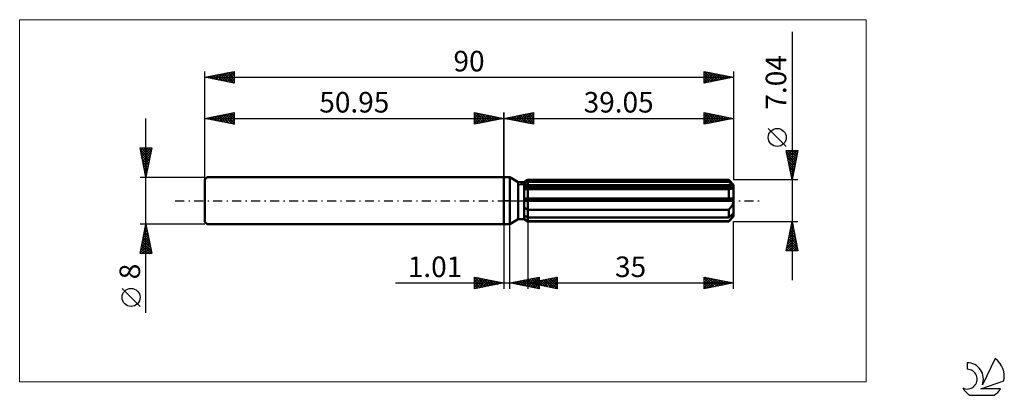
# Model space of a CAD drawing. Units: millimetres. Extents: x -82 to 85, y -33 to 31.
import ezdxf
from ezdxf.enums import TextEntityAlignment as Align

# ---------------------------------------------------------------- set-up
doc = ezdxf.new("R2010")
doc.units = ezdxf.units.MM
doc.header["$LTSCALE"] = 3.8
doc.linetypes.add('LONGDASH_DASH', pattern=[0.85, 0.4, -0.2, 0.05, -0.2])
for name, color, linetype in [('1', 4, 'CONTINUOUS'), ('2', 7, 'CONTINUOUS'), ('4', 2, 'LONGDASH_DASH'), ('CUT', 1, 'CONTINUOUS'), ('INFTOTAL', 9, 'CONTINUOUS'), ('NOCUT', 7, 'CONTINUOUS'), ('SK1', 4, 'CONTINUOUS'), ('SK2', 7, 'CONTINUOUS'), ('SK4', 2, 'LONGDASH_DASH'), ('SK6', 5, 'CONTINUOUS')]:
    doc.layers.add(name, color=color, linetype=linetype)
doc.styles.get("Standard").update_dxf_attribs({"font": 'Monospac821 BT'})

msp = doc.modelspace()

# ---------------------------------------------------------------- linework, layer by layer
at = {"layer": '1', "color": 4, "linetype": 'CONTINUOUS', "lineweight": 50}
for p, q in [((0, 4), (1, 4)), ((0, -4), (0, 4)), ((2.44, 3.17), (1, 4)), ((1, -4), (1, 4)), ((3.44, 3.17), (4.05, 3.52)), ((3.44, 3.17), (4.05, 3.52)), ((4.05, 3.52), (38.25, 3.52)), ((4.05, 3.21), (4.05, 3.52)), ((4.05, 3.21), (4.05, 3.52)), ((39.05, 2.72), (38.25, 3.52)), ((38.25, 3.21), (38.25, 3.52)), ((2.44, 3.17), (3.44, 3.17)), ((2.44, -3.17), (2.44, 3.17)), ((3.44, -3.17), (3.44, 3.17)), ((3.44, 2.9), (3.52, 2.94)), ((3.44, 2.9), (3.52, 2.94)), ((3.44, 2.53), (39.03, 2.53)), ((3.44, 2.36), (39.05, 2.36)), ((3.44, 2.36), (39.05, 2.36)), ((3.51, 1.99), (3.44, 2)), ((3.51, 1.99), (3.44, 2)), ((3.57, 1.99), (3.51, 1.99)), ((3.57, 1.99), (3.51, 1.99)), ((3.52, 2.94), (3.61, 2.99)), ((3.52, 2.94), (3.61, 2.99)), ((3.64, 1.98), (3.57, 1.99)), ((3.64, 1.98), (3.57, 1.99)), ((3.61, 2.99), (3.69, 3.03)), ((3.61, 2.99), (3.69, 3.03)), ((3.71, 1.98), (3.64, 1.98)), ((3.71, 1.98), (3.64, 1.98)), ((3.69, 3.03), (3.78, 3.07)), ((3.69, 3.03), (3.78, 3.07)), ((3.78, 1.98), (3.71, 1.98)), ((3.78, 1.98), (3.71, 1.98)), ((3.78, 3.07), (3.87, 3.12)), ((3.78, 3.07), (3.87, 3.12)), ((3.85, 1.98), (3.78, 1.98)), ((3.85, 1.98), (3.78, 1.98)), ((3.85, 1.98), (3.88, 1.98)), ((3.85, 1.98), (3.88, 1.98)), ((3.87, 3.12), (3.96, 3.16)), ((3.87, 3.12), (3.96, 3.16)), ((3.88, 1.98), (3.91, 1.98)), ((3.88, 1.98), (3.91, 1.98)), ((3.91, 1.98), (3.95, 1.98)), ((3.91, 1.98), (3.95, 1.98)), ((3.95, 1.98), (3.98, 1.98)), ((3.95, 1.98), (3.98, 1.98)), ((3.96, 3.16), (4.05, 3.21)), ((3.96, 3.16), (4.05, 3.21)), ((3.98, 1.98), (4.02, 1.98)), ((3.98, 1.98), (4.02, 1.98)), ((4.02, 1.98), (4.05, 1.98)), ((4.02, 1.98), (4.05, 1.98)), ((4.05, 3.21), (38.25, 3.21)), ((4.05, 2.53), (4.05, 3.21)), ((4.05, 2.36), (4.05, 2.53)), ((4.05, 1.98), (4.05, 2.36)), ((4.05, 1.98), (38.25, 1.98)), ((4.05, -3.52), (4.05, 1.98)), ((38.37, 3.1), (38.25, 3.21)), ((38.27, 1.98), (38.25, 1.98)), ((38.25, 0.35), (38.25, 1.98)), ((38.29, 1.98), (38.27, 1.98)), ((38.31, 1.98), (38.29, 1.98)), ((38.33, 1.98), (38.31, 1.98)), ((38.35, 1.98), (38.33, 1.98)), ((38.37, 1.98), (38.35, 1.98)), ((38.49, 3), (38.37, 3.1)), ((38.37, 1.98), (38.45, 1.98)), ((38.45, 1.98), (38.52, 1.99)), ((38.61, 2.9), (38.49, 3)), ((38.52, 1.99), (38.6, 1.99)), ((38.6, 1.99), (38.67, 2.01)), ((38.72, 2.8), (38.61, 2.9)), ((38.67, 2.01), (38.73, 2.02)), ((38.82, 2.71), (38.72, 2.8)), ((38.73, 2.02), (38.8, 2.05)), ((38.8, 2.05), (38.86, 2.07)), ((38.93, 2.62), (38.82, 2.71)), ((38.86, 2.07), (38.92, 2.11)), ((38.92, 2.11), (38.96, 2.15)), ((39.03, 2.53), (38.93, 2.62)), ((38.96, 2.15), (39, 2.19)), ((39, 2.19), (39.03, 2.24)), ((39.03, 2.51), (39.03, 2.53)), ((39.04, 2.48), (39.03, 2.51)), ((39.03, 2.24), (39.04, 2.3)), ((39.04, 2.46), (39.04, 2.48)), ((39.05, 2.43), (39.04, 2.46)), ((39.04, 2.3), (39.05, 2.36)), ((39.05, -2.72), (39.05, 2.72)), ((39.05, 2.41), (39.05, 2.43)), ((39.05, 2.38), (39.05, 2.41)), ((39.05, 2.36), (39.05, 2.38)), ((3.44, 0.35), (39.03, 0.35)), ((3.44, 0), (39.05, 0)), ((39.03, 0.3), (39.03, 0.35)), ((39.04, 0.25), (39.03, 0.3)), ((39.04, 0.2), (39.04, 0.25)), ((39.05, 0.15), (39.04, 0.2)), ((39.05, 0.1), (39.05, 0.15)), ((39.05, 0.05), (39.05, 0.1)), ((39.05, 0), (39.05, 0.05)), ((3.52, -1.19), (3.44, -1.13)), ((3.52, -1.19), (3.44, -1.13)), ((3.61, -1.25), (3.52, -1.19)), ((3.61, -1.25), (3.52, -1.19)), ((3.69, -1.31), (3.61, -1.25)), ((3.69, -1.31), (3.61, -1.25)), ((3.78, -1.37), (3.69, -1.31)), ((3.78, -1.37), (3.69, -1.31)), ((3.87, -1.42), (3.78, -1.37)), ((3.87, -1.42), (3.78, -1.37)), ((3.96, -1.48), (3.87, -1.42)), ((3.96, -1.48), (3.87, -1.42)), ((4.05, -1.53), (3.96, -1.48)), ((4.05, -1.53), (3.96, -1.48)), ((4.05, -1.53), (38.25, -1.53)), ((38.25, -1.53), (38.33, -1.45)), ((38.25, -2.86), (38.25, -1.53)), ((38.33, -1.45), (38.41, -1.36)), ((38.41, -1.36), (38.48, -1.28)), ((38.48, -1.28), (38.56, -1.19)), ((38.56, -1.19), (38.62, -1.1)), ((38.62, -1.1), (38.69, -1.01)), ((38.69, -1.01), (38.76, -0.91)), ((38.76, -0.91), (38.82, -0.81)), ((38.82, -0.81), (38.88, -0.7)), ((38.88, -0.7), (38.93, -0.59)), ((38.93, -0.59), (38.97, -0.47)), ((38.97, -0.47), (39, -0.36)), ((39, -0.36), (39.03, -0.24)), ((39.03, -0.24), (39.04, -0.12)), ((39.04, -0.12), (39.05, 0)), ((1, -4), (2.44, -3.17)), ((2.44, -3.17), (3.44, -3.17)), ((3.52, -2.59), (3.44, -2.55)), ((3.52, -2.59), (3.44, -2.55)), ((3.52, -3.18), (3.44, -3.13)), ((3.52, -3.18), (3.44, -3.13)), ((4.05, -3.52), (3.44, -3.17)), ((4.05, -3.52), (3.44, -3.17)), ((3.61, -2.63), (3.52, -2.59)), ((3.61, -2.63), (3.52, -2.59)), ((3.61, -3.24), (3.52, -3.18)), ((3.61, -3.24), (3.52, -3.18)), ((3.69, -2.68), (3.61, -2.63)), ((3.69, -2.68), (3.61, -2.63)), ((3.69, -3.29), (3.61, -3.24)), ((3.69, -3.29), (3.61, -3.24)), ((3.78, -2.72), (3.69, -2.68)), ((3.78, -2.72), (3.69, -2.68)), ((3.78, -3.35), (3.69, -3.29)), ((3.78, -3.35), (3.69, -3.29)), ((3.87, -2.77), (3.78, -2.72)), ((3.87, -2.77), (3.78, -2.72)), ((3.87, -3.4), (3.78, -3.35)), ((3.87, -3.4), (3.78, -3.35)), ((3.96, -2.81), (3.87, -2.77)), ((3.96, -2.81), (3.87, -2.77)), ((4.05, -2.86), (3.96, -2.81)), ((4.05, -2.86), (3.96, -2.81)), ((4.05, -2.86), (38.25, -2.86)), ((38.25, -3.52), (39.05, -2.72)), ((38.25, -2.86), (38.37, -2.75)), ((38.33, -3.43), (38.41, -3.34)), ((38.37, -2.75), (38.49, -2.65)), ((38.41, -3.34), (38.48, -3.26)), ((38.48, -3.26), (38.56, -3.18)), ((38.49, -2.65), (38.61, -2.55)), ((38.56, -3.18), (38.62, -3.1)), ((38.61, -2.55), (38.72, -2.45)), ((38.62, -3.1), (38.69, -3.02)), ((38.69, -3.02), (38.76, -2.94)), ((38.72, -2.45), (38.82, -2.36)), ((38.76, -2.94), (38.82, -2.86)), ((38.82, -2.36), (38.93, -2.27)), ((38.82, -2.86), (38.88, -2.78)), ((38.88, -2.78), (38.93, -2.7)), ((38.93, -2.27), (39.03, -2.18)), ((38.93, -2.7), (38.97, -2.63)), ((38.97, -2.63), (39, -2.55)), ((39, -2.55), (39.03, -2.48)), ((39.03, -2.2), (39.03, -2.18)), ((39.04, -2.23), (39.03, -2.2)), ((39.03, -2.48), (39.04, -2.42)), ((39.04, -2.25), (39.04, -2.23)), ((39.05, -2.28), (39.04, -2.25)), ((39.04, -2.42), (39.05, -2.36)), ((39.05, -2.31), (39.05, -2.28)), ((39.05, -2.33), (39.05, -2.31)), ((39.05, -2.36), (39.05, -2.33)), ((0, -4), (1, -4)), ((3.96, -3.46), (3.87, -3.4)), ((3.96, -3.46), (3.87, -3.4)), ((4.05, -3.51), (3.96, -3.46)), ((4.05, -3.51), (3.96, -3.46)), ((4.05, -3.51), (38.25, -3.51)), ((4.05, -3.52), (38.25, -3.52)), ((38.25, -3.51), (38.33, -3.43)), ((38.25, -3.52), (38.25, -3.51))]:
    msp.add_line(p, q, dxfattribs=at)
at = {"layer": '2', "color": 7, "linetype": 'CONTINUOUS', "lineweight": 25}
for p, q in [((49.05, 28.73), (49.05, -13.52)), ((0, 0), (0, 15)), ((0, 14), (5, 15)), ((0, 14), (39.05, 14)), ((5, 13), (0, 14)), ((0, 14), (0, 14)), ((0.35, 13.93), (0.53, 14.11)), ((0.35, 14.07), (0.53, 13.89)), ((0.71, 13.86), (1.06, 14.21)), ((0.71, 14.14), (1.06, 13.79)), ((1.06, 13.79), (1.59, 14.32)), ((1.06, 14.21), (1.59, 13.68)), ((1.41, 13.72), (2.12, 14.42)), ((1.41, 14.28), (2.12, 13.58)), ((1.77, 13.65), (2.65, 14.53)), ((1.77, 14.35), (2.65, 13.47)), ((2.12, 13.58), (3.18, 14.64)), ((2.12, 14.42), (3.18, 13.36)), ((2.47, 13.51), (3.71, 14.74)), ((2.48, 14.5), (3.71, 13.26)), ((2.83, 13.43), (4.24, 14.85)), ((2.83, 14.57), (4.24, 13.15)), ((3.18, 13.36), (4.77, 14.95)), ((3.18, 14.64), (4.77, 13.05)), ((3.53, 13.29), (5, 14.76)), ((3.54, 14.71), (5, 13.24)), ((3.89, 14.78), (5, 13.67)), ((3.89, 13.22), (5, 14.33)), ((4.24, 14.85), (5, 14.09)), ((4.24, 13.15), (5, 13.91)), ((4.6, 14.92), (5, 14.52)), ((4.6, 13.08), (5, 13.49)), ((4.95, 14.99), (5, 14.94)), ((5, 15), (5, 13)), ((34.05, 13), (34.05, 15)), ((34.05, 15), (39.05, 14)), ((34.05, 14.94), (34.1, 14.99)), ((34.05, 14.51), (34.46, 14.92)), ((34.05, 14.09), (34.81, 14.85)), ((34.05, 13.67), (35.16, 14.78)), ((34.05, 14.74), (35.5, 13.29)), ((34.05, 13.24), (35.52, 14.71)), ((34.05, 14.32), (35.15, 13.22)), ((39.05, 14), (34.05, 13)), ((34.05, 13.89), (34.79, 13.15)), ((34.05, 13.47), (34.44, 13.08)), ((34.26, 14.96), (35.85, 13.36)), ((34.28, 13.05), (35.87, 14.64)), ((34.79, 14.85), (36.21, 13.43)), ((34.81, 13.15), (36.22, 14.57)), ((35.32, 14.75), (36.56, 13.5)), ((35.34, 13.26), (36.58, 14.49)), ((35.85, 14.64), (36.91, 13.57)), ((35.87, 13.36), (36.93, 14.42)), ((36.38, 14.53), (37.27, 13.64)), ((36.4, 13.47), (37.28, 14.35)), ((36.91, 14.43), (37.62, 13.71)), ((36.93, 13.58), (37.64, 14.28)), ((37.44, 14.32), (37.98, 13.79)), ((37.46, 13.68), (37.99, 14.21)), ((37.97, 14.22), (38.33, 13.86)), ((37.99, 13.79), (38.34, 14.14)), ((38.5, 14.11), (38.68, 13.93)), ((38.52, 13.89), (38.7, 14.07)), ((39.03, 14), (39.04, 14)), ((39.05, 15), (39.05, 3.52)), ((4.95, 13.01), (5, 13.06)), ((34.05, 13.04), (34.09, 13.01)), ((48.05, 9.22), (44.99, 12.29)), ((49.05, 3.52), (48.05, 8.52)), ((48.05, 8.52), (50.05, 8.52)), ((48.08, 8.37), (48.23, 8.52)), ((48.15, 8.02), (48.65, 8.52)), ((48.22, 7.67), (49.08, 8.52)), ((48.29, 7.31), (49.5, 8.52)), ((48.33, 8.52), (49.76, 7.09)), ((48.36, 6.96), (49.92, 8.52)), ((48.76, 8.52), (49.83, 7.44)), ((50.05, 8.52), (49.05, 3.52)), ((49.18, 8.52), (49.9, 7.79)), ((49.6, 8.52), (49.98, 8.15)), ((50.03, 8.52), (50.05, 8.5)), ((48.09, 8.34), (49.69, 6.73)), ((48.19, 7.81), (49.62, 6.38)), ((48.3, 7.28), (49.55, 6.03)), ((48.4, 6.75), (49.48, 5.67)), ((48.43, 6.6), (49.98, 8.15)), ((48.5, 6.25), (49.87, 7.62)), ((48.57, 5.9), (49.76, 7.09)), ((48.51, 6.22), (49.41, 5.32)), ((48.62, 5.69), (49.34, 4.97)), ((48.65, 5.54), (49.66, 6.56)), ((48.72, 5.19), (49.55, 6.03)), ((48.72, 5.16), (49.27, 4.61)), ((48.79, 4.84), (49.45, 5.5)), ((50.05, 3.52), (39.05, 3.52)), ((48.83, 4.63), (49.2, 4.26)), ((48.86, 4.48), (49.34, 4.96)), ((48.93, 4.13), (49.23, 4.43)), ((48.93, 4.1), (49.13, 3.91)), ((49, 3.78), (49.13, 3.9)), ((49.04, 3.57), (49.06, 3.55)), ((0, -4), (0, -15)), ((1.01, -15), (1.01, -4)), ((4.05, -3.52), (4.05, -15)), ((39.05, -3.52), (50.05, -3.52)), ((39.05, -15), (39.05, -3.52)), ((48.05, -8.52), (49.05, -3.52)), ((48.69, -5.34), (49.29, -4.74)), ((48.79, -4.81), (49.22, -4.38)), ((48.82, -4.69), (49.4, -5.28)), ((48.89, -4.34), (49.3, -4.75)), ((48.9, -4.28), (49.15, -4.03)), ((48.96, -3.99), (49.19, -4.22)), ((49, -3.75), (49.08, -3.68)), ((49.03, -3.63), (49.08, -3.69)), ((49.05, -3.52), (50.05, -8.52)), ((48.15, -8), (49.65, -6.5)), ((48.26, -7.47), (49.58, -6.15)), ((48.37, -6.94), (49.51, -5.8)), ((48.46, -6.46), (49.93, -7.93)), ((48.47, -6.4), (49.43, -5.44)), ((48.53, -6.11), (49.83, -7.4)), ((48.58, -5.87), (49.36, -5.09)), ((48.6, -5.75), (49.72, -6.87)), ((48.67, -5.4), (49.61, -6.34)), ((48.74, -5.05), (49.51, -5.81)), ((48.05, -8.52), (49.72, -6.86)), ((48.11, -8.23), (48.4, -8.52)), ((48.18, -7.87), (48.83, -8.52)), ((48.25, -7.52), (49.25, -8.52)), ((48.32, -7.17), (49.67, -8.52)), ((48.39, -6.81), (50.04, -8.46)), ((48.48, -8.52), (49.79, -7.21)), ((48.9, -8.52), (49.86, -7.56)), ((49.33, -8.52), (49.93, -7.92)), ((49.75, -8.52), (50, -8.27)), ((50.05, -8.52), (48.05, -8.52)), ((-5, -15), (-5, -13)), ((-5, -13), (0, -14)), ((-5, -13.04), (-4.96, -13.01)), ((-5, -13.04), (-3.37, -14.67)), ((-5, -13.47), (-4.61, -13.08)), ((-5, -13.89), (-4.26, -13.15)), ((-5, -14.32), (-3.9, -13.22)), ((-5, -14.74), (-3.55, -13.29)), ((-4.79, -14.96), (-3.2, -13.36)), ((-4.52, -13.1), (-3.02, -14.6)), ((-3.99, -13.2), (-2.66, -14.53)), ((-3.46, -13.31), (-2.31, -14.46)), ((1.01, -14), (6.01, -13)), ((3.1, -14.42), (4.14, -13.37)), ((3.45, -14.49), (4.67, -13.27)), ((3.81, -14.56), (5.2, -13.16)), ((3.99, -13.4), (5.48, -14.89)), ((4.05, -14), (9.05, -13)), ((4.16, -14.63), (5.74, -13.05)), ((4.34, -13.33), (6.01, -15)), ((4.51, -14.7), (6.01, -13.2)), ((4.69, -13.26), (6.01, -14.58)), ((5.05, -13.19), (6.01, -14.15)), ((5.4, -13.12), (6.01, -13.73)), ((5.76, -13.05), (6.01, -13.31)), ((6.01, -13), (6.01, -15)), ((6.2, -14.43), (7.27, -13.36)), ((6.55, -14.5), (7.8, -13.25)), ((6.9, -14.57), (8.33, -13.14)), ((7.09, -13.39), (8.6, -14.91)), ((7.26, -14.64), (8.86, -13.04)), ((7.44, -13.32), (9.05, -14.93)), ((7.61, -14.71), (9.05, -13.27)), ((7.79, -13.25), (9.05, -14.51)), ((8.15, -13.18), (9.05, -14.08)), ((8.5, -13.11), (9.05, -13.66)), ((8.85, -13.04), (9.05, -13.24)), ((9.05, -13), (9.05, -15)), ((34.05, -15), (34.05, -13)), ((34.05, -13), (39.05, -14)), ((34.05, -13.06), (34.1, -13.01)), ((34.05, -13.48), (34.45, -13.08)), ((34.05, -13.91), (34.81, -13.15)), ((34.05, -14.33), (35.16, -13.22)), ((34.05, -13.26), (35.5, -14.71)), ((34.05, -14.76), (35.51, -13.29)), ((34.25, -13.04), (35.85, -14.64)), ((34.28, -14.95), (35.87, -13.36)), ((34.78, -13.15), (36.21, -14.57)), ((35.31, -13.25), (36.56, -14.5)), ((35.85, -13.36), (36.91, -14.43)), ((-18.48, -14), (11.01, -14)), ((-5, -13.47), (-3.72, -14.74)), ((-5, -13.89), (-4.08, -14.82)), ((0, -14), (-5, -15)), ((-5, -14.32), (-4.43, -14.89)), ((-5, -14.74), (-4.78, -14.96)), ((-4.26, -14.85), (-2.84, -13.43)), ((-3.73, -14.75), (-2.49, -13.5)), ((-3.2, -14.64), (-2.14, -13.57)), ((-2.93, -13.41), (-1.95, -14.39)), ((-2.67, -14.53), (-1.78, -13.64)), ((-2.4, -13.52), (-1.6, -14.32)), ((-2.14, -14.43), (-1.43, -13.71)), ((-1.87, -13.63), (-1.25, -14.25)), ((-1.61, -14.32), (-1.08, -13.78)), ((-1.34, -13.73), (-0.89, -14.18)), ((-1.08, -14.22), (-0.72, -13.86)), ((-0.81, -13.84), (-0.54, -14.11)), ((-0.55, -14.11), (-0.37, -13.93)), ((-0.28, -13.94), (-0.19, -14.04)), ((-0.02, -14), (-0.01, -14)), ((6.01, -15), (1.01, -14)), ((1.16, -13.97), (1.23, -14.04)), ((1.33, -14.06), (1.49, -13.9)), ((1.51, -13.9), (1.76, -14.15)), ((1.69, -14.14), (2.02, -13.8)), ((1.87, -13.83), (2.29, -14.26)), ((2.04, -14.21), (2.55, -13.69)), ((2.22, -13.76), (2.82, -14.36)), ((2.39, -14.28), (3.08, -13.59)), ((2.57, -13.69), (3.35, -14.47)), ((2.75, -14.35), (3.61, -13.48)), ((2.93, -13.62), (3.89, -14.58)), ((3.28, -13.55), (4.42, -14.68)), ((3.63, -13.48), (4.95, -14.79)), ((4.05, -14), (39.05, -14)), ((9.05, -15), (4.05, -14)), ((4.08, -14.01), (4.09, -13.99)), ((4.26, -13.96), (4.36, -14.06)), ((4.43, -14.08), (4.62, -13.89)), ((4.61, -13.89), (4.89, -14.17)), ((4.78, -14.15), (5.15, -13.78)), ((4.87, -14.77), (6.01, -13.63)), ((4.96, -13.82), (5.42, -14.27)), ((5.14, -14.22), (5.68, -13.67)), ((5.22, -14.84), (6.01, -14.05)), ((5.32, -13.75), (5.95, -14.38)), ((5.49, -14.29), (6.21, -13.57)), ((5.57, -14.91), (6.01, -14.48)), ((5.67, -13.68), (6.48, -14.49)), ((5.84, -14.36), (6.74, -13.46)), ((5.93, -14.98), (6.01, -14.9)), ((6.03, -13.6), (7.01, -14.59)), ((6.38, -13.53), (7.54, -14.7)), ((6.73, -13.46), (8.07, -14.8)), ((7.97, -14.78), (9.05, -13.7)), ((8.32, -14.85), (9.05, -14.12)), ((8.67, -14.92), (9.05, -14.55)), ((9.03, -15), (9.05, -14.97)), ((34.05, -13.69), (35.15, -14.78)), ((39.05, -14), (34.05, -15)), ((34.05, -14.11), (34.79, -14.85)), ((34.05, -14.53), (34.44, -14.92)), ((34.05, -14.96), (34.08, -14.99)), ((34.81, -14.85), (36.22, -13.43)), ((35.34, -14.74), (36.58, -13.51)), ((35.87, -14.64), (36.93, -13.58)), ((36.38, -13.47), (37.27, -14.36)), ((36.4, -14.53), (37.28, -13.65)), ((36.91, -13.57), (37.62, -14.29)), ((36.93, -14.42), (37.64, -13.72)), ((37.44, -13.68), (37.97, -14.22)), ((37.46, -14.32), (37.99, -13.79)), ((37.97, -13.78), (38.33, -14.14)), ((37.99, -14.21), (38.34, -13.86)), ((38.5, -13.89), (38.68, -14.07)), ((38.52, -14.11), (38.7, -13.93)), ((39.03, -14), (39.03, -14))]:
    msp.add_line(p, q, dxfattribs=at)
msp.add_circle((46.52, 10.76), 1.53, dxfattribs=at)
at = {"layer": '4', "color": 2, "linetype": 'LONGDASH_DASH', "lineweight": 25}
msp.add_line((0, 0), (39.05, 0), dxfattribs=at)
at = {"layer": 'CUT', "color": 1, "linetype": 'CONTINUOUS', "lineweight": 25}
for p, q in [((2.66, 2.72), (4.05, 3.52)), ((4.05, 3.52), (38.25, 3.52)), ((38.25, 3.52), (39.05, 2.72)), ((39.05, 2.72), (2.66, 2.72))]:
    msp.add_line(p, q, dxfattribs=at)
at = {"layer": 'INFTOTAL', "color": 9, "linetype": 'CONTINUOUS', "lineweight": 18}
for p, q in [((61.66, 30.8), (-82.45, 30.8)), ((-82.45, 30.8), (-82.45, -30.8)), ((61.66, -30.8), (61.66, 30.8)), ((-82.45, -30.8), (61.66, -30.8))]:
    msp.add_line(p, q, dxfattribs=at)
at = {"layer": 'NOCUT', "color": 7, "linetype": 'CONTINUOUS', "lineweight": 25}
for p, q in [((0, 0), (0, 4)), ((0, 4), (1, 4)), ((2.44, 3.17), (1, 4)), ((4.05, 3.52), (3.44, 3.17)), ((4.05, 2.72), (4.05, 3.52)), ((3.44, 3.17), (2.44, 3.17)), ((39.05, 2.72), (4.05, 2.72)), ((39.05, 0), (39.05, 2.72)), ((1, 0), (0, 0)), ((1, 0), (39.05, 0))]:
    msp.add_line(p, q, dxfattribs=at)
at = {"layer": 'SK1', "color": 4, "linetype": 'CONTINUOUS', "lineweight": 50}
for p, q in [((-50.55, 4), (-50.95, 3.6)), ((-50.95, 3.6), (-50.95, -3.6)), ((0, 4), (-50.55, 4)), ((-50.95, -3.6), (-50.55, -4)), ((-50.55, -4), (0, -4))]:
    msp.add_line(p, q, dxfattribs=at)
at = {"layer": 'SK2', "color": 7, "linetype": 'CONTINUOUS', "lineweight": 25}
for p, q in [((-50.95, 0), (-50.95, 22)), ((-50.95, 21), (-45.95, 22)), ((-48.27, 20.46), (-46.93, 21.8)), ((-47.91, 20.39), (-46.4, 21.91)), ((-47.56, 20.32), (-45.95, 21.93)), ((-46.9, 21.81), (-45.95, 20.86)), ((-46.55, 21.88), (-45.95, 21.28)), ((-46.2, 21.95), (-45.95, 21.7)), ((-45.95, 22), (-45.95, 20)), ((34.05, 20), (34.05, 22)), ((34.05, 22), (39.05, 21)), ((34.05, 21.73), (34.28, 21.95)), ((34.05, 21.95), (35.68, 20.33)), ((34.05, 21.3), (34.63, 21.88)), ((34.05, 20.88), (34.99, 21.81)), ((34.52, 21.91), (36.03, 20.4)), ((35.05, 21.8), (36.38, 20.47)), ((39.05, 22), (39.05, 3.52)), ((-50.95, 21), (39.05, 21)), ((-45.95, 20), (-50.95, 21)), ((-50.79, 21.03), (-50.71, 20.95)), ((-50.74, 20.96), (-50.64, 21.06)), ((-50.44, 21.1), (-50.18, 20.85)), ((-50.39, 20.89), (-50.11, 21.17)), ((-50.08, 21.17), (-49.65, 20.74)), ((-50.04, 20.82), (-49.58, 21.27)), ((-49.73, 21.24), (-49.12, 20.63)), ((-49.68, 20.75), (-49.05, 21.38)), ((-49.38, 21.31), (-48.59, 20.53)), ((-49.33, 20.68), (-48.52, 21.49)), ((-49.02, 21.39), (-48.06, 20.42)), ((-48.97, 20.6), (-47.99, 21.59)), ((-48.67, 21.46), (-47.53, 20.32)), ((-48.62, 20.53), (-47.46, 21.7)), ((-48.32, 21.53), (-47, 20.21)), ((-47.96, 21.6), (-46.47, 20.1)), ((-47.61, 21.67), (-45.95, 20.01)), ((-47.26, 21.74), (-45.95, 20.43)), ((-47.21, 20.25), (-45.95, 21.51)), ((-46.85, 20.18), (-45.95, 21.08)), ((-46.5, 20.11), (-45.95, 20.66)), ((-46.15, 20.04), (-45.95, 20.24)), ((34.05, 20.45), (35.34, 21.74)), ((34.05, 20.03), (35.69, 21.67)), ((34.05, 21.53), (35.32, 20.25)), ((34.05, 21.1), (34.97, 20.18)), ((39.05, 21), (34.05, 20)), ((34.05, 20.68), (34.62, 20.11)), ((34.05, 20.26), (34.26, 20.04)), ((34.54, 20.1), (36.05, 21.6)), ((35.08, 20.21), (36.4, 21.53)), ((35.58, 21.69), (36.74, 20.54)), ((35.61, 20.31), (36.75, 21.46)), ((36.11, 21.59), (37.09, 20.61)), ((36.14, 20.42), (37.11, 21.39)), ((36.64, 21.48), (37.45, 20.68)), ((36.67, 20.52), (37.46, 21.32)), ((37.17, 21.38), (37.8, 20.75)), ((37.2, 20.63), (37.81, 21.25)), ((37.7, 21.27), (38.15, 20.82)), ((37.73, 20.74), (38.17, 21.18)), ((38.23, 21.16), (38.51, 20.89)), ((38.26, 20.84), (38.52, 21.11)), ((38.76, 21.06), (38.86, 20.96)), ((38.79, 20.95), (38.87, 21.04)), ((-60.95, -19.11), (-60.95, 14)), ((-50.95, 4), (-50.95, 15)), ((-50.95, 14), (-45.95, 15)), ((-50.95, 14), (0, 14)), ((-45.95, 13), (-50.95, 14)), ((-50.92, 13.99), (-50.9, 14.01)), ((-50.61, 14.07), (-50.45, 13.9)), ((-50.57, 13.92), (-50.37, 14.12)), ((-50.26, 14.14), (-49.92, 13.79)), ((-50.21, 13.85), (-49.84, 14.22)), ((-49.91, 14.21), (-49.39, 13.69)), ((-49.86, 13.78), (-49.31, 14.33)), ((-49.55, 14.28), (-48.86, 13.58)), ((-49.5, 13.71), (-48.78, 14.43)), ((-49.2, 14.35), (-48.33, 13.48)), ((-49.15, 13.64), (-48.25, 14.54)), ((-48.85, 14.42), (-47.8, 13.37)), ((-48.8, 13.57), (-47.72, 14.65)), ((-48.49, 14.49), (-47.27, 13.26)), ((-48.44, 13.5), (-47.19, 14.75)), ((-48.14, 14.56), (-46.74, 13.16)), ((-48.09, 13.43), (-46.66, 14.86)), ((-47.79, 14.63), (-46.2, 13.05)), ((-47.74, 13.36), (-46.13, 14.96)), ((-47.43, 14.7), (-45.95, 13.22)), ((-47.38, 13.29), (-45.95, 14.72)), ((-47.08, 14.77), (-45.95, 13.64)), ((-47.03, 13.22), (-45.95, 14.3)), ((-46.73, 14.84), (-45.95, 14.07)), ((-46.68, 13.15), (-45.95, 13.87)), ((-46.37, 14.92), (-45.95, 14.49)), ((-46.32, 13.07), (-45.95, 13.45)), ((-46.02, 14.99), (-45.95, 14.92)), ((-45.95, 15), (-45.95, 13)), ((-5, 13), (-5, 15)), ((-5, 15), (0, 14)), ((-5, 14.94), (-4.95, 14.99)), ((-5, 14.52), (-4.6, 14.92)), ((-5, 14.09), (-4.24, 14.85)), ((-5, 13.67), (-3.89, 14.78)), ((-5, 14.76), (-3.53, 13.29)), ((-5, 13.24), (-3.54, 14.71)), ((-5, 14.33), (-3.89, 13.22)), ((0, 14), (-5, 13)), ((-5, 13.91), (-4.24, 13.15)), ((-5, 13.49), (-4.6, 13.08)), ((-4.77, 14.95), (-3.18, 13.36)), ((-4.77, 13.05), (-3.18, 14.64)), ((-4.24, 14.85), (-2.83, 13.43)), ((-4.24, 13.15), (-2.83, 14.57)), ((-3.71, 14.74), (-2.47, 13.51)), ((-3.71, 13.26), (-2.48, 14.5)), ((-3.18, 14.64), (-2.12, 13.58)), ((-3.18, 13.36), (-2.12, 14.42)), ((-2.65, 14.53), (-1.77, 13.65)), ((-2.65, 13.47), (-1.77, 14.35)), ((-2.12, 14.42), (-1.41, 13.72)), ((-2.12, 13.58), (-1.41, 14.28)), ((-1.59, 14.32), (-1.06, 13.79)), ((-1.59, 13.68), (-1.06, 14.21)), ((-1.06, 14.21), (-0.71, 13.86)), ((-1.06, 13.79), (-0.71, 14.14)), ((-0.53, 14.11), (-0.35, 13.93)), ((-0.53, 13.89), (-0.35, 14.07)), ((0, 15), (0, 4)), ((0, 14), (0, 14)), ((-45.97, 13), (-45.95, 13.02)), ((-5, 13.06), (-4.95, 13.01)), ((-60.95, 4), (-61.95, 9)), ((-61.95, 9), (-59.95, 9)), ((-61.93, 8.92), (-61.85, 9)), ((-61.88, 8.67), (-60.33, 7.11)), ((-61.86, 8.56), (-61.43, 9)), ((-61.79, 8.21), (-61, 9)), ((-61.79, 9), (-60.26, 7.47)), ((-61.72, 7.86), (-60.58, 9)), ((-61.65, 7.5), (-60.16, 9)), ((-61.58, 7.15), (-60, 8.73)), ((-61.36, 9), (-60.19, 7.82)), ((-59.95, 9), (-60.95, 4)), ((-60.94, 9), (-60.12, 8.17)), ((-60.52, 9), (-60.04, 8.53)), ((-60.09, 9), (-59.97, 8.88)), ((-61.78, 8.14), (-60.4, 6.76)), ((-61.67, 7.61), (-60.47, 6.41)), ((-61.57, 7.08), (-60.54, 6.05)), ((-61.51, 6.8), (-60.11, 8.2)), ((-61.44, 6.44), (-60.22, 7.67)), ((-61.37, 6.09), (-60.32, 7.13)), ((-61.46, 6.55), (-60.61, 5.7)), ((-61.35, 6.02), (-60.68, 5.35)), ((-61.3, 5.74), (-60.43, 6.6)), ((-61.25, 5.49), (-60.75, 4.99)), ((-61.23, 5.38), (-60.54, 6.07)), ((-61.16, 5.03), (-60.64, 5.54)), ((-61.95, 4), (-50.95, 4)), ((-61.14, 4.96), (-60.82, 4.64)), ((-61.09, 4.68), (-60.75, 5.01)), ((-61.04, 4.43), (-60.89, 4.29)), ((-61.01, 4.32), (-60.85, 4.48)), ((-60.95, -4), (-61.95, -4)), ((-61.95, -9), (-60.95, -4)), ((-61.19, -5.18), (-60.79, -4.79)), ((-61.14, -4.93), (-60.67, -5.39)), ((-61.08, -4.65), (-60.86, -4.44)), ((-61.06, -4.57), (-60.78, -4.86)), ((-60.99, -4.22), (-60.88, -4.33)), ((-60.97, -4.12), (-60.93, -4.08)), ((-50.95, -4), (-60.95, -4)), ((-60.95, -4), (-59.95, -9)), ((-61.72, -7.84), (-60.44, -6.56)), ((-61.61, -7.31), (-60.51, -6.2)), ((-61.5, -6.77), (-60.58, -5.85)), ((-61.49, -6.69), (-60.14, -8.04)), ((-61.42, -6.34), (-60.25, -7.51)), ((-61.4, -6.24), (-60.65, -5.5)), ((-61.35, -5.99), (-60.35, -6.98)), ((-61.29, -5.71), (-60.72, -5.14)), ((-61.28, -5.63), (-60.46, -6.45)), ((-61.21, -5.28), (-60.57, -5.92)), ((-61.93, -8.9), (-60.3, -7.26)), ((-61.82, -8.37), (-60.37, -6.91)), ((-61.77, -8.11), (-60.88, -9)), ((-61.7, -7.75), (-60.46, -9)), ((-61.63, -7.4), (-60.03, -9)), ((-61.61, -9), (-60.23, -7.62)), ((-61.56, -7.05), (-60.04, -8.57)), ((-61.18, -9), (-60.16, -7.97)), ((-60.76, -9), (-60.09, -8.32)), ((-59.95, -9), (-61.95, -9)), ((-61.91, -8.82), (-61.73, -9)), ((-61.84, -8.46), (-61.3, -9)), ((-60.34, -9), (-60.01, -8.68)), ((-61.95, -17.99), (-65.01, -14.93))]:
    msp.add_line(p, q, dxfattribs=at)
msp.add_circle((-63.48, -16.46), 1.53, dxfattribs=at)
at = {"layer": 'SK4', "color": 2, "linetype": 'LONGDASH_DASH', "lineweight": 25}
msp.add_line((-55.95, 0), (44.05, 0), dxfattribs=at)
at = {"layer": 'SK6', "color": 5, "linetype": 'CONTINUOUS', "lineweight": 25}
for p, q in [((78.84, -27.58), (78.84, -28.69)), ((83.63, -26.88), (81.44, -31.34)), ((81.18, -32.04), (85.1, -30.68)), ((79.3, -33.12), (83.44, -33.12)), ((84.54, -32.04), (81.18, -32.04))]:
    msp.add_line(p, q, dxfattribs=at)
for centre, radius, start, end in [((78.86, -30.35), 2.76, 338.9379, 90.4446), ((81.37, -29.93), 3.8, 348.7239, 53.4691), ((78.85, -30.37), 1.68, 243.4215, 90.3602), ((81.37, -29.93), 3.8, 210.5484, 236.978), ((81.37, -29.93), 3.8, 303.022, 326.3732)]:
    msp.add_arc(centre, radius, start, end, dxfattribs=at)

# ---------------------------------------------------------------- texts
at = {"layer": '2', "color": 7, "linetype": 'CONTINUOUS', "lineweight": 25}
msp.add_text('7.04', height=3.5, rotation=90, dxfattribs=at).set_placement((48.05, 20.13), align=Align.CENTER)
for s, p in [('39.05', (19.52, 15)), ('1.01', (-11.74, -13)), ('35', (21.55, -13))]:
    msp.add_text(s, height=3.5, dxfattribs=at).set_placement(p, align=Align.CENTER)
at = {"layer": 'SK2', "color": 7, "linetype": 'CONTINUOUS', "lineweight": 25}
for s, p in [('90', (-5.95, 22)), ('50.95', (-25.48, 15))]:
    msp.add_text(s, height=3.5, dxfattribs=at).set_placement(p, align=Align.CENTER)
msp.add_text('8', height=3.5, rotation=90, dxfattribs=at).set_placement((-61.95, -12.05), align=Align.CENTER)

doc.saveas('drawing.dxf')
